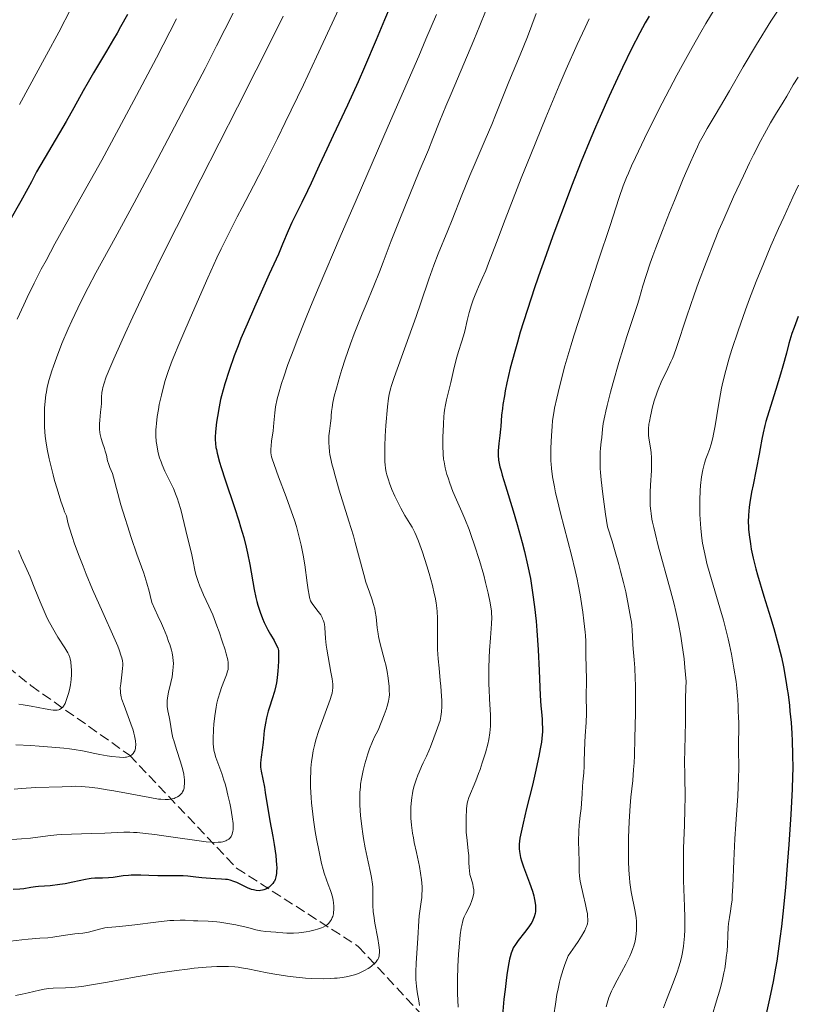
# Model space of a CAD drawing. Units: metres. Extents: x 664939 to 668396, y 4751233 to 4753629.
# Drawn here: x 665227 to 665361, y 4751676 to 4751846 of the extents above; entities that cross this region are included whole.
import ezdxf

# ---------------------------------------------------------------- set-up
doc = ezdxf.new("R2010")
doc.units = ezdxf.units.M
doc.header["$MEASUREMENT"] = 0
doc.linetypes.add('DGN Style 3', pattern=[2.435891, 1.739922, -0.695969])
for name, color, linetype, lineweight in [('Barranco lineal', 142, 'DGN Style 3', 13), ('Curva de nivel directora', 30, 'Continuous', 30), ('Curva de nivel intermedia', 30, 'Continuous', 0)]:
    doc.layers.add(name, color=color, linetype=linetype, lineweight=lineweight)

msp = doc.modelspace()

# ---------------------------------------------------------------- linework, layer by layer
at = {"layer": 'Barranco lineal', "color": 142, "linetype": 'DGN Style 3', "lineweight": 13}
msp.add_polyline3d([(665131.6, 4751797.91, 991.08), (665144.97, 4751785.42, 994.73), (665150.97, 4751779.42, 997.07), (665164.47, 4751773.42, 1001.09), (665185.97, 4751761.42, 1010), (665205.47, 4751749.42, 1017.3), (665228.47, 4751730.92, 1028.3), (665245.47, 4751718.92, 1035), (665263.97, 4751699.42, 1048.51), (665284.97, 4751685.92, 1058.63), (665297.47, 4751672.42, 1066.8), (665313.47, 4751654.92, 1078.13)], dxfattribs=at)
at = {"layer": 'Curva de nivel directora', "color": 30, "linetype": 'Continuous', "lineweight": 30, "flags": 128}
for points, elevation in [([(665290.47, 4751848.14), (665289.49, 4751845.84), (665288.05, 4751842.39), (665286.06, 4751837.64), (665284.95, 4751835.11), (665283.1, 4751831.08), (665280.61, 4751825.84), (665279.52, 4751823.53), (665278.2, 4751820.66), (665276.84, 4751817.65), (665276.21, 4751816.3), (665275.23, 4751814.32), (665274, 4751811.89), (665273.48, 4751810.82), (665272.86, 4751809.4), (665271.91, 4751807.09), (665271.17, 4751805.41), (665269.6, 4751801.94), (665267.04, 4751796.26), (665265.76, 4751793.32), (665264.71, 4751790.8), (665264.23, 4751789.59), (665263.56, 4751787.83), (665262.67, 4751785.33), (665261.93, 4751783.03), (665261.63, 4751781.96), (665261.36, 4751780.94), (665261.2, 4751780.29), (665260.93, 4751779.06), (665260.64, 4751777.39), (665260.5, 4751776.41), (665260.33, 4751774.72), (665260.27, 4751773.8), (665260.27, 4751773.37), (665260.31, 4751772.72), (665260.4, 4751772.03), (665260.47, 4751771.65), (665260.61, 4751771.02), (665261.02, 4751769.5), (665261.31, 4751768.57), (665262, 4751766.43), (665263.59, 4751761.64), (665264.32, 4751759.37), (665264.64, 4751758.34)], 1050), ([(665245.11, 4751846.77), (665243.94, 4751844.61), (665243.34, 4751843.54), (665242.73, 4751842.47), (665241.52, 4751840.42), (665239.27, 4751836.7), (665238.32, 4751835.09), (665237.48, 4751833.57), (665235.86, 4751830.64), (665234.53, 4751828.3), (665231.51, 4751823.12), (665229.42, 4751819.58), (665228.53, 4751817.86), (665227.93, 4751816.74), (665226.72, 4751814.52), (665224.84, 4751811.21)], 1025), ([(665335.15, 4751846.44), (665334.48, 4751845.28), (665333.57, 4751843.61), (665332.14, 4751840.82), (665330.58, 4751837.62), (665329.7, 4751835.75), (665328.26, 4751832.64), (665326.73, 4751829.17), (665325.93, 4751827.32), (665325.12, 4751825.4), (665323.46, 4751821.36), (665321.78, 4751817.13), (665320.3, 4751813.27), (665319.56, 4751811.31), (665318.48, 4751808.37), (665317.08, 4751804.48), (665316.4, 4751802.55), (665315.43, 4751799.73), (665314.09, 4751795.67), (665312.92, 4751791.93), (665312.42, 4751790.2), (665311.96, 4751788.58), (665311.2, 4751785.68), (665310.63, 4751783.2), (665310.34, 4751781.78), (665310.18, 4751780.92), (665309.94, 4751779.44), (665309.83, 4751778.74), (665309.7, 4751777.57), (665309.62, 4751776.63), (665309.56, 4751775.62), (665309.52, 4751775.16), (665309.41, 4751774.1), (665309.22, 4751772.71), (665309.14, 4751772.05), (665309.09, 4751771.47), (665309.08, 4751771.17), (665309.09, 4751770.69), (665309.19, 4751769.82), (665309.42, 4751768.69), (665309.6, 4751768), (665309.82, 4751767.22), (665310.36, 4751765.39), (665311.71, 4751761.06), (665312.4, 4751758.73), (665312.99, 4751756.67), (665313.26, 4751755.64), (665313.65, 4751754.09), (665314.19, 4751751.76), (665314.66, 4751749.4), (665314.87, 4751748.2), (665315.06, 4751746.99), (665315.39, 4751744.54), (665315.66, 4751742.07), (665315.8, 4751740.41), (665316.03, 4751737.12), (665316.2, 4751733.51), (665316.38, 4751729.2)], 1075), ([(665360.89, 4751794.61), (665360.18, 4751792.73), (665359.82, 4751791.68), (665359.29, 4751789.94), (665358.85, 4751788.32), (665358.26, 4751786.07), (665357.85, 4751784.65), (665357.02, 4751782.01), (665355.81, 4751778.19), (665355.32, 4751776.52), (665355.13, 4751775.8), (665354.83, 4751774.56), (665354.61, 4751773.43), (665354.33, 4751771.83), (665354.16, 4751770.88), (665353.63, 4751768.23), (665353.1, 4751765.6), (665352.85, 4751764.3), (665352.56, 4751762.5), (665352.45, 4751761.71), (665352.32, 4751760.33), (665352.28, 4751759.13), (665352.3, 4751758.39), (665352.34, 4751757.91), (665352.43, 4751756.95), (665352.64, 4751755.37), (665352.79, 4751754.47), (665353.11, 4751752.94), (665353.58, 4751751.1), (665353.87, 4751750.04), (665354.99, 4751746.35), (665356.13, 4751742.65), (665356.69, 4751740.76), (665357.46, 4751738), (665357.79, 4751736.67), (665357.99, 4751735.81), (665358.34, 4751734.16), (665358.77, 4751731.81), (665359.01, 4751730.32)], 1100), ([(665264.64, 4751758.34), (665265.18, 4751756.47), (665265.61, 4751754.82), (665265.85, 4751753.8), (665266.25, 4751751.84), (665267.01, 4751747.49), (665267.29, 4751746.12), (665267.45, 4751745.46), (665267.62, 4751744.83), (665268, 4751743.62), (665268.42, 4751742.51), (665268.71, 4751741.82), (665268.92, 4751741.38), (665269.33, 4751740.57), (665269.81, 4751739.73), (665270.42, 4751738.71), (665270.69, 4751738.2), (665271.06, 4751737.42), (665271.21, 4751737.01), (665271.22, 4751736.39), (665271.21, 4751735.22), (665271.15, 4751734.14), (665271.1, 4751733.48), (665270.95, 4751732.25), (665270.82, 4751731.41), (665270.71, 4751730.89), (665270.49, 4751729.93), (665270.12, 4751728.66), (665269.64, 4751727.2), (665269.42, 4751726.53), (665269.22, 4751725.81), (665269.11, 4751725.34), (665268.92, 4751724.45), (665268.73, 4751723.2), (665268.52, 4751721.09), (665268.37, 4751719.86), (665268.19, 4751718.6), (665268.12, 4751718.1), (665268.07, 4751717.52), (665268.07, 4751717.24), (665268.09, 4751716.82), (665268.2, 4751716.13), (665268.77, 4751713.42), (665268.91, 4751712.49), (665269.17, 4751710.72), (665269.4, 4751709.37), (665269.72, 4751707.61), (665270.2, 4751704.9), (665270.43, 4751703.52), (665270.71, 4751701.59), (665270.8, 4751700.74), (665270.86, 4751699.99), (665270.88, 4751699.55), (665270.87, 4751698.79), (665270.84, 4751698.47), (665270.75, 4751697.91), (665270.61, 4751697.45), (665270.49, 4751697.2), (665270.4, 4751697.04), (665270.2, 4751696.76), (665270.01, 4751696.54), (665269.87, 4751696.41), (665269.58, 4751696.16), (665269.43, 4751696.06), (665269.11, 4751695.87), (665268.67, 4751695.67), (665268.44, 4751695.6), (665268.11, 4751695.54), (665267.86, 4751695.52), (665267.36, 4751695.54), (665266.86, 4751695.65), (665266.53, 4751695.76), (665265.84, 4751696.04), (665265.05, 4751696.41), (665264, 4751696.92), (665263.51, 4751697.12), (665262.84, 4751697.34), (665262.4, 4751697.44), (665262.07, 4751697.48), (665261.33, 4751697.54), (665260.29, 4751697.59), (665258.73, 4751697.67), (665257.97, 4751697.73), (665256.92, 4751697.85), (665255.53, 4751698.03), (665254.76, 4751698.08), (665253.44, 4751698.1), (665251.44, 4751698.08), (665250.39, 4751698.09), (665248.81, 4751698.15), (665247.43, 4751698.21), (665246.75, 4751698.22), (665245.76, 4751698.2), (665245.28, 4751698.17), (665244.36, 4751698.07), (665242.64, 4751697.82), (665241.87, 4751697.73), (665240.79, 4751697.68), (665239.48, 4751697.67), (665238.84, 4751697.64), (665238.53, 4751697.6)], 1050), ([(665316.38, 4751729.2), (665316.49, 4751727.42), (665316.58, 4751726.39), (665316.7, 4751725.13), (665316.73, 4751724.51), (665316.75, 4751723.53), (665316.74, 4751722.99), (665316.64, 4751721.81), (665316.56, 4751721.14), (665316.38, 4751720.02), (665316.14, 4751718.73), (665315.5, 4751715.82), (665315.01, 4751713.75), (665314.02, 4751709.73), (665313.4, 4751707.18), (665313.17, 4751706.15), (665312.87, 4751704.59), (665312.73, 4751703.54), (665312.71, 4751703.04), (665312.72, 4751702.76), (665312.77, 4751702.3), (665312.89, 4751701.63), (665312.97, 4751701.28), (665313.14, 4751700.7), (665313.49, 4751699.67), (665314.54, 4751696.9), (665315.03, 4751695.44), (665315.26, 4751694.64), (665315.34, 4751694.27), (665315.45, 4751693.72), (665315.54, 4751692.97), (665315.55, 4751692.27), (665315.53, 4751691.94), (665315.49, 4751691.62), (665315.34, 4751691.02), (665315.11, 4751690.44), (665314.91, 4751690.06), (665314.75, 4751689.8), (665314.39, 4751689.27), (665313.64, 4751688.31), (665312.56, 4751686.95), (665312.08, 4751686.27), (665311.72, 4751685.65), (665311.57, 4751685.32), (665311.35, 4751684.76), (665311.16, 4751684.1), (665311.06, 4751683.71), (665310.93, 4751683.06), (665310.66, 4751681.43), (665310.54, 4751680.55), (665310.29, 4751678.5), (665310.11, 4751676.79), (665309.86, 4751674.02)], 1075), ([(665359.01, 4751730.32), (665359.14, 4751729.36), (665359.37, 4751727.5), (665359.48, 4751726.49), (665359.66, 4751724.53), (665359.79, 4751722.64), (665359.86, 4751721.42), (665359.94, 4751719.03), (665359.95, 4751716.63), (665359.93, 4751715.32), (665359.85, 4751713.07), (665359.62, 4751708.68), (665359.28, 4751703.52), (665359.06, 4751700.62), (665358.68, 4751696.08), (665358.24, 4751691.55), (665358, 4751689.36), (665357.74, 4751687.28), (665357.56, 4751685.94), (665357.18, 4751683.39), (665356.98, 4751682.17), (665356.57, 4751679.86), (665356.14, 4751677.69), (665355.85, 4751676.33), (665355.24, 4751673.78)], 1100), ([(665238.53, 4751697.6), (665237.88, 4751697.48), (665235.67, 4751696.99), (665234.36, 4751696.74), (665233.45, 4751696.6), (665231.79, 4751696.39), (665230.81, 4751696.32), (665229.74, 4751696.25), (665229.24, 4751696.2), (665228.43, 4751696.07), (665227.22, 4751695.87), (665226.53, 4751695.79), (665225.39, 4751695.73)], 1050)]:
    msp.add_lwpolyline(points, dxfattribs=dict(at, elevation=elevation))
at = {"layer": 'Curva de nivel intermedia', "color": 30, "linetype": 'Continuous', "lineweight": 0, "flags": 128}
for points, elevation in [([(665307.88, 4751849.72), (665305.94, 4751844.86), (665304.91, 4751842.32), (665303.2, 4751838.26), (665300.97, 4751833.08), (665300.05, 4751830.91), (665299.02, 4751828.38), (665297.82, 4751825.32), (665297.06, 4751823.4), (665295.5, 4751819.63), (665293.11, 4751813.86), (665292, 4751811.13), (665290.66, 4751807.68), (665289.26, 4751803.98), (665288.63, 4751802.34), (665287.65, 4751799.93), (665286.3, 4751796.72), (665285.62, 4751795.07), (665284.72, 4751792.8), (665284.28, 4751791.64), (665283.63, 4751789.89), (665282.71, 4751787.24), (665282.14, 4751785.48), (665281.79, 4751784.35), (665281.18, 4751782.25), (665280.82, 4751780.89), (665280.69, 4751780.3), (665280.58, 4751779.78), (665280.43, 4751778.92), (665280.35, 4751778.24), (665280.29, 4751777.47), (665280.26, 4751777.1), (665280.15, 4751776.21), (665279.97, 4751774.83), (665279.9, 4751774.04), (665279.87, 4751773.26), (665279.88, 4751772.83), (665279.92, 4751772.11), (665280.01, 4751771.28), (665280.08, 4751770.82), (665280.28, 4751769.77), (665280.42, 4751769.18), (665280.66, 4751768.2), (665280.95, 4751767.11), (665281.67, 4751764.66), (665283.34, 4751759.32), (665284.11, 4751756.78), (665284.44, 4751755.62), (665285.02, 4751753.52), (665285.9, 4751750.12), (665286.29, 4751748.76), (665286.48, 4751748.14), (665286.87, 4751747.03), (665287.35, 4751745.71), (665287.55, 4751745.1), (665287.8, 4751744.19), (665287.89, 4751743.73), (665288.03, 4751742.8), (665288.24, 4751740.87), (665288.38, 4751739.88), (665288.47, 4751739.37), (665288.71, 4751738.35), (665289.28, 4751736.2), (665289.56, 4751735.08), (665289.69, 4751734.5), (665289.92, 4751733.33), (665290.1, 4751732.18), (665290.27, 4751730.76), (665290.32, 4751730.13), (665290.34, 4751729.35), (665290.31, 4751728.95), (665290.18, 4751728.25), (665289.94, 4751727.36), (665289.77, 4751726.82), (665289.43, 4751725.86), (665288.42, 4751723.26), (665288.06, 4751722.61), (665287.84, 4751722.17), (665287.43, 4751721.3), (665286.91, 4751720), (665286.6, 4751719.13), (665286.42, 4751718.56), (665286.09, 4751717.42), (665285.8, 4751716.29), (665285.67, 4751715.71), (665285.51, 4751714.84)], 1060), ([(665235.43, 4751847.82), (665233.26, 4751843.68), (665231.17, 4751839.78), (665226.49, 4751831.19)], 1020), ([(665282.37, 4751849.42), (665277.75, 4751839.45), (665275.48, 4751834.63), (665272.37, 4751828.13), (665271.02, 4751825.36), (665268.71, 4751820.75), (665266.86, 4751817.15), (665264.9, 4751813.43), (665264.06, 4751811.85), (665262.37, 4751808.51), (665261.3, 4751806.28), (665260.57, 4751804.73), (665259.01, 4751801.31), (665256.33, 4751795.28), (665255, 4751792.22), (665253.81, 4751789.4), (665253.3, 4751788.15), (665252.86, 4751787.03), (665252.15, 4751785.14), (665251.64, 4751783.6), (665251.38, 4751782.71), (665250.97, 4751781.06), (665250.61, 4751779.41), (665250.45, 4751778.58), (665250.25, 4751777.34), (665250.11, 4751776.16), (665250.06, 4751775.59), (665250.03, 4751775.05), (665250.04, 4751774.02), (665250.1, 4751773.07)], 1045), ([(665263.35, 4751847), (665260.49, 4751841.32), (665258.51, 4751837.45), (665256.92, 4751834.36), (665253.26, 4751827.37), (665250.36, 4751821.87), (665246.26, 4751814.22), (665242.97, 4751808.18), (665239.66, 4751802.16), (665238.32, 4751799.63), (665237.7, 4751798.42), (665236.55, 4751796.08), (665235.52, 4751793.88), (665234.9, 4751792.49), (665233.82, 4751789.95), (665232.86, 4751787.49), (665232.36, 4751786.08), (665232.08, 4751785.24), (665231.63, 4751783.77), (665231.28, 4751782.41), (665231.12, 4751781.61), (665231.03, 4751781.09), (665230.9, 4751780.02), (665230.82, 4751778.83), (665230.79, 4751778.19), (665230.78, 4751777.18), (665230.81, 4751775.55)], 1035), ([(665271.99, 4751846.46), (665270.48, 4751843.4), (665267.34, 4751837.12), (665264.12, 4751830.74), (665257.81, 4751818.33), (665253.57, 4751809.96), (665251.71, 4751806.24), (665248.54, 4751799.79), (665246.04, 4751794.56), (665244.71, 4751791.7), (665243.96, 4751790.05), (665242.75, 4751787.32), (665242.23, 4751786.1), (665241.47, 4751784.22), (665241.03, 4751782.96), (665240.87, 4751782.36), (665240.8, 4751782.03), (665240.72, 4751781.49), (665240.66, 4751780.68), (665240.63, 4751779.61)], 1040), ([(665298.44, 4751846.76), (665296.65, 4751842.5), (665295.39, 4751839.56), (665290.14, 4751827.48), (665284.57, 4751814.68), (665281.84, 4751808.36), (665278.21, 4751799.85), (665276.73, 4751796.28), (665275.86, 4751794.17), (665274.41, 4751790.53), (665273.81, 4751788.98), (665272.83, 4751786.34), (665272.1, 4751784.24), (665271.72, 4751783.09), (665271.19, 4751781.25), (665270.97, 4751780.41), (665270.69, 4751779.05), (665270.54, 4751778), (665270.4, 4751776.29), (665270.25, 4751774.92), (665269.99, 4751773.09), (665269.9, 4751772.31), (665269.85, 4751771.74), (665269.85, 4751771.48), (665269.87, 4751771.09), (665270, 4751770.43), (665270.1, 4751770.04), (665270.43, 4751769.06), (665271.2, 4751766.98), (665272.51, 4751763.52), (665273.16, 4751761.74), (665273.93, 4751759.48), (665274.27, 4751758.39), (665274.72, 4751756.77), (665275.11, 4751755.14), (665275.28, 4751754.31), (665275.43, 4751753.46), (665275.71, 4751751.76), (665276.13, 4751748.66), (665276.3, 4751747.43), (665276.47, 4751746.51), (665276.55, 4751746.15), (665276.74, 4751745.58), (665276.89, 4751745.27), (665277, 4751745.08), (665277.27, 4751744.7), (665278.06, 4751743.71), (665278.47, 4751743.13), (665278.71, 4751742.7), (665278.81, 4751742.47), (665278.95, 4751742.12), (665279.05, 4751741.75), (665279.11, 4751741.5), (665279.18, 4751740.95), (665279.33, 4751739.03), (665279.44, 4751737.88), (665279.52, 4751737.24), (665279.75, 4751735.9), (665280.25, 4751733.24), (665280.44, 4751732.1), (665280.55, 4751731.19)], 1055), ([(665315.67, 4751846.91), (665314.15, 4751842.92), (665312.88, 4751839.76), (665310.95, 4751835.15), (665309.89, 4751832.51), (665308.66, 4751829.39), (665308, 4751827.78), (665306.86, 4751825.12), (665305.12, 4751821.11), (665304.2, 4751818.94), (665302.83, 4751815.57), (665301.14, 4751811.3), (665300.42, 4751809.49), (665298.75, 4751805.46), (665297.99, 4751803.49), (665297.14, 4751801.05), (665295.76, 4751796.99), (665294.95, 4751794.64), (665291.16, 4751784.12), (665290.68, 4751782.71)], 1065), ([(665346.4, 4751847.56), (665344.97, 4751845.19), (665344.08, 4751843.67), (665342.57, 4751841.03), (665340.88, 4751837.97), (665339.97, 4751836.29), (665337.43, 4751831.45), (665336.16, 4751828.96), (665334.36, 4751825.35), (665332.79, 4751822.07), (665332.14, 4751820.64), (665331.58, 4751819.37), (665331.26, 4751818.6), (665330.7, 4751817.17), (665329.99, 4751815.14), (665328.38, 4751810.13), (665326.51, 4751804.5), (665323.58, 4751795.71), (665322.23, 4751791.49), (665321.64, 4751789.57), (665320.64, 4751786.12), (665319.85, 4751783.2), (665319.44, 4751781.53), (665319.21, 4751780.53), (665318.85, 4751778.82), (665318.7, 4751778.01), (665318.5, 4751776.69), (665318.4, 4751775.66), (665318.33, 4751774.11), (665318.2, 4751771.88), (665318.18, 4751770.56), (665318.21, 4751769.67), (665318.24, 4751769.18), (665318.31, 4751768.37), (665318.5, 4751766.95), (665318.82, 4751765.22), (665319.03, 4751764.22), (665319.28, 4751763.12), (665319.87, 4751760.71), (665321.76, 4751753.45), (665322.42, 4751750.77), (665322.75, 4751749.3), (665322.93, 4751748.4), (665323.26, 4751746.59), (665323.72, 4751743.61), (665323.92, 4751742.12), (665324.13, 4751740.13), (665324.17, 4751739.57), (665324.22, 4751738.59), (665324.23, 4751736.1), (665324.36, 4751732.02), (665324.34, 4751730.99), (665324.28, 4751729.87), (665324.28, 4751729.33), (665324.31, 4751728.45), (665324.37, 4751727.01), (665324.36, 4751726.12), (665324.28, 4751724.55), (665324.12, 4751722.27), (665324.05, 4751721.15), (665324, 4751719.63), (665323.98, 4751717.85), (665323.95, 4751717.03), (665323.87, 4751715.85), (665323.72, 4751714.3), (665323.65, 4751713.5), (665323.58, 4751712.25), (665323.49, 4751710.55), (665323.42, 4751709.72), (665323.28, 4751708.52), (665323.14, 4751707.41), (665323.08, 4751706.81), (665323.02, 4751705.81), (665323, 4751704.08), (665323.08, 4751700.61), (665323.1, 4751698.86)], 1080), ([(665357.54, 4751847.69), (665356.2, 4751845.58), (665353.7, 4751841.55), (665351.41, 4751837.69), (665349.05, 4751833.6), (665348.07, 4751831.9), (665346.74, 4751829.66), (665345.18, 4751827.06), (665344.48, 4751825.83), (665343.82, 4751824.58), (665343.5, 4751823.92), (665342.8, 4751822.43), (665342.29, 4751821.27), (665341.06, 4751818.39), (665339.53, 4751814.65), (665338.69, 4751812.58), (665337.45, 4751809.44), (665336.31, 4751806.45), (665335.81, 4751805.09), (665335.37, 4751803.85), (665334.66, 4751801.7), (665334.1, 4751799.9), (665333.49, 4751797.82), (665333.19, 4751796.85), (665332.47, 4751794.63), (665331.32, 4751791.19), (665330.66, 4751789.09), (665329.94, 4751786.67), (665328.97, 4751783.23), (665328.52, 4751781.56), (665327.94, 4751779.29), (665327.7, 4751778.31), (665327.51, 4751777.47), (665327.25, 4751776.14), (665327.11, 4751775.17), (665326.98, 4751773.73), (665326.91, 4751773), (665326.79, 4751771.88), (665326.74, 4751771.24), (665326.7, 4751770.17), (665326.69, 4751769.58), (665326.71, 4751768.38), (665326.75, 4751767.68), (665326.86, 4751766.42), (665327.15, 4751763.94), (665327.65, 4751760.5), (665328, 4751758.35), (665328.76, 4751755.88), (665329.2, 4751754.4), (665329.94, 4751751.81), (665330.24, 4751750.67), (665330.75, 4751748.7), (665331.13, 4751747.08), (665331.63, 4751744.64), (665331.96, 4751742.76), (665332.1, 4751741.85), (665332.17, 4751741.34), (665332.24, 4751740.44), (665332.29, 4751739.45), (665332.35, 4751738.04), (665332.4, 4751737.27), (665332.59, 4751735.39), (665332.69, 4751734.01), (665332.77, 4751732.15), (665332.8, 4751731), (665332.81, 4751728.23), (665332.8, 4751726.15), (665332.72, 4751721.86), (665332.62, 4751718.88), (665332.56, 4751717.57), (665332.49, 4751716.43), (665332.35, 4751714.56), (665332.03, 4751711.65), (665331.89, 4751710.15), (665331.82, 4751709.3), (665331.72, 4751707.41), (665331.62, 4751704.7), (665331.59, 4751703.36), (665331.59, 4751701.47), (665331.6, 4751700.62), (665331.66, 4751699.09), (665331.76, 4751697.74), (665331.85, 4751696.92), (665332.09, 4751695.36), (665332.74, 4751691.96), (665332.9, 4751690.84), (665332.96, 4751690.27), (665333, 4751689.27), (665333, 4751688.77)], 1085), ([(665253.61, 4751846.01), (665250.14, 4751839.28), (665246.7, 4751832.75), (665244.51, 4751828.67), (665240.67, 4751821.61), (665237.44, 4751815.81), (665234.19, 4751810.05), (665232.6, 4751807.19), (665231.06, 4751804.31), (665230.25, 4751802.77), (665229.02, 4751800.36), (665227.81, 4751797.89), (665227.22, 4751796.65), (665226.1, 4751794.18)], 1030), ([(665324.83, 4751846), (665324.11, 4751844.5), (665322.75, 4751841.57), (665320.84, 4751837.31), (665319.64, 4751834.52), (665317.31, 4751828.95), (665314.73, 4751822.6), (665313.09, 4751818.5), (665310.3, 4751811.36), (665308.8, 4751807.41), (665307.46, 4751803.83), (665306.98, 4751802.58), (665306.37, 4751801.16), (665305.71, 4751799.72), (665305.4, 4751799.04), (665305, 4751798.05), (665304.81, 4751797.51), (665304.52, 4751796.66), (665304.12, 4751795.32), (665303.77, 4751793.92), (665303.33, 4751792.12), (665303.1, 4751791.29), (665302.75, 4751790.18), (665302.24, 4751788.6), (665301.96, 4751787.62), (665301.51, 4751785.82), (665300.92, 4751783.23), (665300.65, 4751782.07), (665300.19, 4751780.23), (665300.01, 4751779.39), (665299.86, 4751778.47), (665299.8, 4751777.95), (665299.74, 4751777.38), (665299.65, 4751776.13), (665299.59, 4751774.8), (665299.57, 4751773.91), (665299.56, 4751772.29), (665299.61, 4751770.84), (665299.69, 4751770.03), (665299.76, 4751769.53), (665299.97, 4751768.51), (665300.27, 4751767.38), (665300.45, 4751766.79), (665300.75, 4751765.86), (665301.29, 4751764.43), (665301.91, 4751763), (665302.86, 4751760.9), (665303.38, 4751759.69), (665304.1, 4751757.84), (665304.47, 4751756.82), (665305.04, 4751755.18), (665305.88, 4751752.5), (665306.61, 4751749.96), (665306.95, 4751748.69), (665307.39, 4751746.86), (665307.73, 4751745.21), (665307.85, 4751744.48), (665307.93, 4751743.81), (665307.97, 4751743.4), (665308.01, 4751742.65), (665307.98, 4751741.58), (665307.78, 4751739.16), (665307.63, 4751736.99)], 1070), ([(665360.88, 4751835.95), (665360.05, 4751834.6), (665358.92, 4751832.64), (665358.32, 4751831.64), (665356.97, 4751829.49), (665356.12, 4751828.05), (665355.07, 4751826.17), (665354.45, 4751825.01), (665353.2, 4751822.55), (665352.51, 4751821.16), (665351.43, 4751818.91), (665349.73, 4751815.27), (665348.04, 4751811.45), (665347.22, 4751809.53), (665346.44, 4751807.63), (665345, 4751803.95), (665343.71, 4751800.5), (665342.95, 4751798.38), (665341.69, 4751794.69), (665339.91, 4751789.25), (665339.44, 4751787.98), (665339.2, 4751787.38), (665338.94, 4751786.79), (665338.39, 4751785.63), (665337.25, 4751783.27), (665336.72, 4751782.03), (665336.48, 4751781.39), (665336.05, 4751780.08), (665335.69, 4751778.79), (665335.5, 4751777.97), (665335.39, 4751777.45), (665335.21, 4751776.51), (665335.14, 4751776.04), (665335.06, 4751775.22), (665335.05, 4751774.52), (665335.07, 4751774.09), (665335.17, 4751773.28), (665335.41, 4751771.94), (665335.51, 4751771.15), (665335.59, 4751770.25), (665335.6, 4751769.75), (665335.6, 4751769.21), (665335.56, 4751768.05), (665335.41, 4751765.54), (665335.35, 4751764.31), (665335.32, 4751763.27), (665335.33, 4751762.75)], 1090), ([(665360.97, 4751817.3), (665359.99, 4751815.2), (665358.4, 4751811.76), (665357.52, 4751809.84), (665356.18, 4751806.83), (665355.52, 4751805.29), (665354.88, 4751803.74), (665353.64, 4751800.68), (665352.5, 4751797.7), (665351.79, 4751795.78), (665350.52, 4751792.17), (665349.45, 4751788.95), (665348.99, 4751787.46), (665348.39, 4751785.33), (665347.89, 4751783.29), (665347.67, 4751782.28), (665347.47, 4751781.28), (665347.13, 4751779.31), (665346.56, 4751775.75), (665346.3, 4751774.29), (665346.16, 4751773.66), (665345.87, 4751772.6), (665345.57, 4751771.7), (665345.17, 4751770.62), (665344.98, 4751770.08), (665344.73, 4751769.3), (665344.61, 4751768.87), (665344.45, 4751768.16), (665344.23, 4751766.94), (665344.06, 4751765.46), (665343.99, 4751764.61), (665343.92, 4751762.9), (665343.91, 4751761.96), (665343.93, 4751760.46), (665344.02, 4751758.87), (665344.08, 4751758.05), (665344.28, 4751756.36), (665344.4, 4751755.5), (665344.64, 4751754.2), (665344.93, 4751752.88), (665345.15, 4751752), (665345.64, 4751750.19), (665347.37, 4751744.36), (665347.98, 4751742.2), (665348.27, 4751741.08), (665348.78, 4751739), (665349.02, 4751737.94), (665349.36, 4751736.33), (665349.81, 4751733.93), (665350.16, 4751731.61), (665350.3, 4751730.51), (665350.44, 4751729.13), (665350.49, 4751728.48), (665350.52, 4751727.56), (665350.52, 4751726.72), (665350.51, 4751726.33), (665350.58, 4751725.65), (665350.64, 4751724.33), (665350.64, 4751723.07), (665350.6, 4751721.51), (665350.59, 4751720.76), (665350.62, 4751719.15), (665350.65, 4751717.56), (665350.66, 4751716.63), (665350.62, 4751715), (665350.46, 4751711.92), (665350.14, 4751707.03), (665349.98, 4751704.45), (665349.8, 4751700.69), (665349.62, 4751696.33), (665349.52, 4751694.63), (665349.47, 4751693.94), (665349.35, 4751692.83), (665349.23, 4751692.01), (665349.01, 4751690.89), (665348.91, 4751690.21), (665348.86, 4751689.84), (665348.81, 4751689.17)], 1095), ([(665290.68, 4751782.71), (665290.51, 4751782.14), (665290.27, 4751781.15), (665290.15, 4751780.52), (665289.99, 4751779.03), (665289.73, 4751775.79), (665289.62, 4751773.97), (665289.54, 4751772.23), (665289.52, 4751771.43), (665289.52, 4751770.06), (665289.55, 4751769.47), (665289.58, 4751769.1), (665289.67, 4751768.4), (665289.79, 4751767.74), (665289.89, 4751767.3), (665290.16, 4751766.41), (665290.34, 4751765.88), (665290.77, 4751764.77), (665291.26, 4751763.64), (665291.6, 4751762.9), (665292.29, 4751761.54), (665293.02, 4751760.28), (665293.88, 4751758.91), (665294.26, 4751758.26), (665294.72, 4751757.36), (665294.96, 4751756.83), (665295.34, 4751755.88), (665296.02, 4751753.95), (665296.78, 4751751.6), (665297.18, 4751750.28), (665297.75, 4751748.21), (665298.07, 4751746.84), (665298.21, 4751746.17), (665298.38, 4751745.2), (665298.5, 4751744.28), (665298.56, 4751743.7), (665298.63, 4751742.58), (665298.65, 4751741.01), (665298.62, 4751738.98), (665298.62, 4751737.95), (665298.65, 4751737.16), (665298.75, 4751735.53), (665298.9, 4751733.91), (665299.11, 4751731.82), (665299.2, 4751730.85), (665299.34, 4751729.11), (665299.37, 4751728.34), (665299.38, 4751727.3), (665299.33, 4751726.39), (665299.29, 4751725.99), (665299.23, 4751725.61), (665299.07, 4751724.92), (665298.87, 4751724.29), (665298.38, 4751723), (665297.98, 4751721.89), (665297.43, 4751720.35), (665297.16, 4751719.64), (665296.75, 4751718.72), (665296.19, 4751717.58), (665295.89, 4751716.95), (665295.47, 4751715.98), (665295.26, 4751715.46), (665294.96, 4751714.65), (665294.57, 4751713.45), (665294.38, 4751712.7), (665294.3, 4751712.33), (665294.18, 4751711.6), (665294.12, 4751711.09), (665294.05, 4751710), (665294.03, 4751708.73), (665294.06, 4751708.02), (665294.15, 4751706.81), (665294.34, 4751705.43), (665294.47, 4751704.67), (665294.63, 4751703.86), (665295, 4751702.13), (665295.51, 4751699.73), (665295.72, 4751698.55), (665295.88, 4751697.43), (665295.94, 4751696.9), (665295.98, 4751696.15), (665295.99, 4751695.68), (665295.96, 4751694.79), (665295.93, 4751694.38), (665295.84, 4751693.61), (665295.52, 4751691.62), (665295.46, 4751691.18), (665295.39, 4751690.32), (665295.25, 4751687.33), (665294.95, 4751683), (665294.9, 4751681.53), (665294.9, 4751680.85), (665294.92, 4751680.21), (665295.01, 4751679.07), (665295.14, 4751678.09), (665295.42, 4751676.53), (665295.53, 4751675.74)], 1065), ([(665240.63, 4751779.61), (665240.6, 4751779.04), (665240.49, 4751778.09), (665240.34, 4751776.76), (665240.29, 4751776.1), (665240.28, 4751775.79), (665240.29, 4751775.2), (665240.35, 4751774.63), (665240.41, 4751774.27), (665240.56, 4751773.57), (665240.8, 4751772.82), (665241.14, 4751771.86), (665241.3, 4751771.38), (665241.48, 4751770.67), (665241.7, 4751769.74), (665241.84, 4751769.28), (665242.1, 4751768.58), (665242.51, 4751767.54), (665242.72, 4751766.91), (665244, 4751762.15), (665244.7, 4751759.78), (665245.11, 4751758.48), (665245.76, 4751756.48), (665246.73, 4751753.63), (665247.93, 4751750.34), (665248.3, 4751749.19), (665248.49, 4751748.58), (665248.85, 4751747.23), (665249.04, 4751746.48), (665249.31, 4751745.25), (665250.39, 4751742.97), (665250.98, 4751741.66), (665251.32, 4751740.86), (665251.9, 4751739.45), (665252.23, 4751738.54), (665252.42, 4751737.99), (665252.7, 4751737.02), (665252.81, 4751736.59), (665252.95, 4751735.84), (665253.02, 4751735.19), (665253.04, 4751734.8), (665253.02, 4751734.09), (665252.97, 4751733.52), (665252.82, 4751732.44), (665252.63, 4751731.45), (665252.23, 4751729.79), (665252.04, 4751728.81), (665251.97, 4751728.27), (665251.96, 4751727.93), (665251.98, 4751727.29), (665252.09, 4751726.58), (665252.3, 4751725.54), (665252.42, 4751724.95), (665252.79, 4751722.79), (665252.98, 4751721.91), (665253.1, 4751721.43), (665253.57, 4751719.87), (665254.26, 4751717.75), (665254.54, 4751716.81), (665254.66, 4751716.39), (665254.83, 4751715.66), (665254.93, 4751715.05), (665254.97, 4751714.69), (665254.98, 4751714.05), (665254.93, 4751713.5), (665254.88, 4751713.25), (665254.78, 4751712.89), (665254.63, 4751712.57), (665254.54, 4751712.42), (665254.35, 4751712.18), (665254.24, 4751712.07), (665254.06, 4751711.91), (665253.74, 4751711.71), (665253.38, 4751711.54), (665253.18, 4751711.46), (665252.8, 4751711.36), (665252.58, 4751711.32), (665252.23, 4751711.28), (665251.63, 4751711.26), (665250.9, 4751711.3), (665250.48, 4751711.35), (665248.99, 4751711.59), (665244.95, 4751712.38), (665242.75, 4751712.77), (665241.62, 4751712.95), (665239.98, 4751713.2), (665238.49, 4751713.39), (665237.82, 4751713.46), (665237.23, 4751713.5), (665236.22, 4751713.54), (665235.38, 4751713.52), (665233.84, 4751713.43), (665229.32, 4751713.31), (665226.83, 4751713.17), (665225.59, 4751713.07)], 1040), ([(665230.81, 4751775.55), (665230.93, 4751774), (665231.03, 4751773.16), (665231.26, 4751771.74), (665231.59, 4751770.08), (665231.81, 4751769.15), (665232.27, 4751767.31), (665232.53, 4751766.34), (665232.96, 4751764.87), (665233.62, 4751762.75), (665234.06, 4751761.5), (665234.27, 4751760.93), (665234.58, 4751760.2), (665234.84, 4751759.09), (665235.07, 4751758.28), (665235.62, 4751756.5), (665235.95, 4751755.55), (665236.67, 4751753.57), (665237.45, 4751751.53), (665238, 4751750.17), (665239.1, 4751747.52), (665240.86, 4751743.52), (665242.76, 4751739.3), (665243.44, 4751737.73), (665243.7, 4751737.08), (665244.06, 4751736.03), (665244.14, 4751735.74), (665244.26, 4751735.22), (665244.31, 4751734.75), (665244.32, 4751734.46), (665244.29, 4751733.87), (665244.15, 4751732.77), (665243.95, 4751731.25), (665243.89, 4751730.54), (665243.9, 4751729.9), (665243.93, 4751729.6), (665244.04, 4751728.97), (665244.17, 4751728.53), (665244.53, 4751727.48), (665245.73, 4751724.3), (665246.09, 4751723.22), (665246.24, 4751722.72), (665246.36, 4751722.24), (665246.5, 4751721.41), (665246.55, 4751720.71), (665246.53, 4751720.31), (665246.49, 4751720.08), (665246.39, 4751719.68), (665246.3, 4751719.49), (665246.1, 4751719.19), (665245.86, 4751718.97), (665245.68, 4751718.86), (665245.33, 4751718.71), (665244.97, 4751718.6), (665244.78, 4751718.57), (665244.44, 4751718.54), (665243.76, 4751718.56), (665242.44, 4751718.69), (665241.64, 4751718.8), (665240.37, 4751719.03), (665239.49, 4751719.23), (665238.15, 4751719.52), (665237.35, 4751719.67), (665235.93, 4751719.9), (665235.09, 4751720.01), (665234.15, 4751720.12), (665232.07, 4751720.31), (665229.87, 4751720.48), (665228.43, 4751720.58), (665225.87, 4751720.7)], 1035), ([(665250.1, 4751773.07), (665250.17, 4751772.48), (665250.37, 4751771.39), (665250.56, 4751770.63), (665250.66, 4751770.26), (665250.91, 4751769.53), (665251.11, 4751769.02), (665251.59, 4751767.93), (665252.04, 4751767.01), (665252.71, 4751765.65), (665253.04, 4751764.92), (665253.53, 4751763.76), (665253.75, 4751763.17), (665253.95, 4751762.56), (665254.32, 4751761.32), (665254.63, 4751760.08), (665255.17, 4751757.72), (665256.22, 4751753.5), (665256.45, 4751752.35), (665256.75, 4751750.87), (665256.94, 4751750.11), (665257.32, 4751748.9), (665257.62, 4751748.09), (665257.83, 4751747.57), (665258.25, 4751746.61), (665259.19, 4751744.62), (665259.83, 4751743.12), (665260.55, 4751741.24), (665260.93, 4751740.18), (665261.49, 4751738.57), (665261.96, 4751737.08), (665262.16, 4751736.42), (665262.42, 4751735.35), (665262.49, 4751734.91), (665262.52, 4751734.65), (665262.53, 4751734.16), (665262.48, 4751733.71), (665262.41, 4751733.41), (665262.22, 4751732.77), (665261.89, 4751731.93), (665261.37, 4751730.59), (665261.11, 4751729.83), (665260.73, 4751728.58), (665260.56, 4751727.9), (665260.42, 4751727.19), (665260.2, 4751725.72), (665260.05, 4751724.26), (665259.99, 4751723.34), (665259.93, 4751721.73), (665259.94, 4751720.81), (665259.96, 4751720.43), (665260.04, 4751719.77), (665260.13, 4751719.36), (665260.4, 4751718.5), (665261.39, 4751715.76), (665261.77, 4751714.6), (665261.96, 4751713.98), (665262.14, 4751713.33), (665262.47, 4751711.99), (665262.77, 4751710.64), (665262.94, 4751709.78), (665263.2, 4751708.26), (665263.35, 4751707.1), (665263.38, 4751706.63), (665263.36, 4751706.04), (665263.33, 4751705.78), (665263.2, 4751705.3), (665263.01, 4751704.89), (665262.88, 4751704.7), (665262.63, 4751704.44), (665262.29, 4751704.22), (665262.08, 4751704.12), (665261.75, 4751704.02), (665261.57, 4751703.97), (665261.27, 4751703.92), (665260.75, 4751703.88), (665260.14, 4751703.87), (665259.7, 4751703.89), (665258.72, 4751703.97), (665257.07, 4751704.18), (665253.44, 4751704.73), (665251.02, 4751705.08), (665249.87, 4751705.23), (665248.25, 4751705.42), (665246.8, 4751705.55), (665246.15, 4751705.59), (665245.55, 4751705.61), (665244.49, 4751705.62), (665241.22, 4751705.47), (665238.94, 4751705.41), (665235.45, 4751705.3), (665233.73, 4751705.2), (665232.92, 4751705.14), (665231.36, 4751704.98), (665228.38, 4751704.62), (665226.85, 4751704.47), (665224.38, 4751704.31)], 1045), ([(665335.33, 4751762.75), (665335.36, 4751761.95), (665335.44, 4751761.1), (665335.5, 4751760.64), (665335.66, 4751759.65), (665335.77, 4751759.11), (665335.96, 4751758.23), (665336.18, 4751757.25), (665336.75, 4751755.07), (665338.87, 4751747.36), (665339.5, 4751744.95), (665339.8, 4751743.69), (665340.24, 4751741.67), (665340.64, 4751739.45), (665340.83, 4751738.23), (665341.19, 4751735.55), (665341.35, 4751734.07), (665341.58, 4751731.64), (665341.52, 4751730.52), (665341.45, 4751728.63), (665341.43, 4751727.07), (665341.45, 4751725.3), (665341.45, 4751724.46), (665341.4, 4751722.5), (665341.31, 4751719.6), (665341.29, 4751717.99), (665341.31, 4751715.36), (665341.36, 4751711.59), (665341.35, 4751709.68), (665341.27, 4751706.84), (665341.12, 4751702.88), (665341.09, 4751700.74), (665341.09, 4751699.6), (665341.12, 4751697.27), (665341.25, 4751692.8), (665341.3, 4751690.92), (665341.31, 4751688.78), (665341.28, 4751687.7), (665341.24, 4751687.09), (665341.12, 4751685.98), (665340.94, 4751684.87), (665340.82, 4751684.28), (665340.58, 4751683.32), (665340.26, 4751682.24), (665340.06, 4751681.64), (665339.3, 4751679.63), (665338.16, 4751676.71), (665337.64, 4751675.3)], 1090), ([(665226.3, 4751754.23), (665226.85, 4751752.98), (665227.77, 4751750.94), (665228.31, 4751749.67), (665228.89, 4751748.21), (665229.74, 4751746.07), (665230.2, 4751744.97), (665230.91, 4751743.35), (665231.28, 4751742.58), (665231.65, 4751741.84), (665232.4, 4751740.48), (665233.12, 4751739.29), (665234.32, 4751737.44), (665234.82, 4751736.6), (665235, 4751736.26), (665235.18, 4751735.79), (665235.25, 4751735.55), (665235.35, 4751735.02), (665235.43, 4751734.16), (665235.45, 4751733.66), (665235.45, 4751732.85), (665235.39, 4751731.98), (665235.34, 4751731.53), (665235.28, 4751731.08), (665235.1, 4751730.17), (665234.95, 4751729.58), (665234.85, 4751729.2), (665234.62, 4751728.51), (665234.34, 4751727.84), (665234.08, 4751727.37), (665233.94, 4751727.19), (665233.7, 4751726.97), (665233.41, 4751726.81), (665233.25, 4751726.76), (665232.98, 4751726.71), (665232.77, 4751726.69), (665232.3, 4751726.7), (665231.88, 4751726.74), (665230.9, 4751726.9), (665228.48, 4751727.38), (665227.09, 4751727.62), (665226.37, 4751727.72)], 1030), ([(665307.63, 4751736.99), (665307.57, 4751735.77), (665307.51, 4751733.88), (665307.49, 4751731.99), (665307.5, 4751731.09), (665307.53, 4751730.23), (665307.62, 4751728.63), (665307.79, 4751725.82), (665307.8, 4751724.56), (665307.78, 4751723.95), (665307.66, 4751722.76), (665307.47, 4751721.6), (665307.3, 4751720.84), (665306.9, 4751719.31), (665306.37, 4751717.58), (665305.99, 4751716.46), (665305.74, 4751715.75), (665305.25, 4751714.46), (665304.03, 4751711.6), (665303.85, 4751711.03), (665303.77, 4751710.65), (665303.67, 4751709.64), (665303.59, 4751708.06), (665303.57, 4751707.11), (665303.58, 4751706.13), (665303.6, 4751705.64), (665303.73, 4751704.21), (665303.95, 4751702.42), (665304.03, 4751701.6), (665304.07, 4751700.45), (665304.1, 4751699.49), (665304.14, 4751699.02), (665304.24, 4751698.32), (665304.43, 4751697.62), (665304.71, 4751696.67), (665304.82, 4751696.18), (665304.89, 4751695.68), (665304.9, 4751695.43), (665304.89, 4751695.04), (665304.82, 4751694.64), (665304.76, 4751694.38), (665304.59, 4751693.84), (665304.25, 4751693.05), (665303.51, 4751691.58), (665303.25, 4751691.02), (665303.14, 4751690.74), (665302.99, 4751690.3), (665302.81, 4751689.52), (665302.72, 4751689.05), (665302.57, 4751687.9), (665302.36, 4751685.8), (665302.26, 4751684.55), (665302.15, 4751682.46), (665302.09, 4751680.19), (665302.08, 4751679.01), (665302.1, 4751677.81), (665302.18, 4751675.4)], 1070), ([(665280.55, 4751731.19), (665280.57, 4751730.8), (665280.57, 4751730.55), (665280.53, 4751730.07), (665280.44, 4751729.59), (665280.36, 4751729.25), (665280.12, 4751728.5), (665278.15, 4751723.15), (665277.65, 4751721.59), (665277.44, 4751720.83), (665277.18, 4751719.68), (665276.98, 4751718.48), (665276.9, 4751717.85), (665276.79, 4751716.65), (665276.75, 4751716.01), (665276.72, 4751715), (665276.73, 4751713.39), (665276.82, 4751711.63), (665276.9, 4751710.7), (665276.99, 4751709.74), (665277.24, 4751707.75), (665277.54, 4751705.77), (665277.76, 4751704.5), (665278.19, 4751702.22), (665278.62, 4751700.22), (665278.9, 4751699.16), (665279.08, 4751698.53), (665279.45, 4751697.4), (665279.76, 4751696.6), (665280.16, 4751695.54), (665280.34, 4751695.02), (665280.56, 4751694.23), (665280.64, 4751693.84), (665280.7, 4751693.49), (665280.75, 4751692.78), (665280.75, 4751692.27), (665280.7, 4751691.78), (665280.66, 4751691.54), (665280.55, 4751691.09), (665280.47, 4751690.88), (665280.34, 4751690.58), (665280.19, 4751690.31), (665280.07, 4751690.15), (665279.8, 4751689.85), (665279.64, 4751689.72), (665279.3, 4751689.47), (665278.9, 4751689.26), (665278.6, 4751689.13), (665277.94, 4751688.89), (665277.52, 4751688.77), (665276.62, 4751688.56), (665275.98, 4751688.44), (665274.7, 4751688.27), (665273.8, 4751688.2), (665273.38, 4751688.19), (665272.62, 4751688.2), (665271.93, 4751688.24), (665271.1, 4751688.33), (665270.71, 4751688.36), (665269.01, 4751688.47), (665268.16, 4751688.58), (665267.26, 4751688.78), (665265.88, 4751689.15), (665265.07, 4751689.36), (665263.83, 4751689.64), (665263.16, 4751689.77), (665262.12, 4751689.95), (665261.07, 4751690.09), (665260.55, 4751690.15), (665259.07, 4751690.25), (665257.29, 4751690.31), (665256.51, 4751690.34), (665255.07, 4751690.43), (665254.21, 4751690.44), (665253.12, 4751690.41), (665252.46, 4751690.36), (665249.99, 4751690.1), (665246.37, 4751689.65), (665244.82, 4751689.47), (665243.14, 4751689.31), (665241.75, 4751689.2), (665241.19, 4751689.11), (665240.31, 4751688.89), (665239.04, 4751688.53), (665238.38, 4751688.38), (665237.4, 4751688.22), (665236.01, 4751688.06), (665235.25, 4751687.97), (665234.02, 4751687.79), (665232.26, 4751687.53), (665231.36, 4751687.42), (665230, 4751687.32), (665228.01, 4751687.19), (665226.87, 4751687.07), (665224.91, 4751686.8)], 1055), ([(665285.51, 4751714.84), (665285.37, 4751713.93), (665285.32, 4751713.46), (665285.24, 4751712.47), (665285.22, 4751711.95), (665285.22, 4751711.14), (665285.23, 4751710.29), (665285.35, 4751708.48), (665285.55, 4751706.59), (665285.72, 4751705.33), (665285.85, 4751704.51), (665286.13, 4751702.92), (665286.64, 4751700.51), (665287.05, 4751698.65), (665287.23, 4751697.81), (665287.41, 4751696.65), (665287.46, 4751696.11), (665287.49, 4751695.08), (665287.49, 4751693.03), (665287.56, 4751691.88), (665287.63, 4751691.25), (665287.84, 4751689.92), (665288.33, 4751687.27), (665288.52, 4751686.14), (665288.62, 4751685.25), (665288.63, 4751684.87), (665288.59, 4751684.44), (665288.56, 4751684.25), (665288.44, 4751683.9), (665288.33, 4751683.68), (665288.25, 4751683.54), (665288.04, 4751683.27), (665287.83, 4751683.04), (665287.32, 4751682.58), (665286.93, 4751682.28), (665286.65, 4751682.09), (665286.06, 4751681.74), (665285.37, 4751681.39), (665285.02, 4751681.24), (665284.32, 4751681), (665283.62, 4751680.81), (665283.16, 4751680.71), (665282.24, 4751680.56), (665281.32, 4751680.45), (665280.85, 4751680.41), (665280.11, 4751680.36), (665278.88, 4751680.34), (665276.94, 4751680.4), (665275.88, 4751680.46), (665274.24, 4751680.6), (665272.76, 4751680.76), (665272.03, 4751680.87), (665270.92, 4751681.04), (665269.25, 4751681.35), (665265.91, 4751682.05), (665264.8, 4751682.24), (665264.24, 4751682.32), (665263.68, 4751682.38), (665262.54, 4751682.45), (665261.36, 4751682.47), (665260.53, 4751682.45), (665258.72, 4751682.34), (665256.64, 4751682.15), (665255.49, 4751682.01), (665253.6, 4751681.77), (665250.34, 4751681.28), (665246.61, 4751680.64), (665241.67, 4751679.76), (665239.58, 4751679.39), (665237.24, 4751679.02), (665236.11, 4751678.88), (665235.48, 4751678.81), (665234.42, 4751678.76), (665232.28, 4751678.72), (665231.54, 4751678.65), (665231.16, 4751678.6), (665230.75, 4751678.53), (665229.91, 4751678.34), (665228.01, 4751677.88), (665226.94, 4751677.65), (665225.79, 4751677.44)], 1060), ([(665323.1, 4751698.86), (665323.15, 4751698.05), (665323.27, 4751697.15), (665323.36, 4751696.64), (665323.77, 4751694.86), (665324.18, 4751693.14), (665324.36, 4751692.3), (665324.5, 4751691.52), (665324.54, 4751691.15), (665324.58, 4751690.56), (665324.57, 4751690.27), (665324.5, 4751689.83), (665324.36, 4751689.36), (665324.26, 4751689.1), (665324.06, 4751688.68), (665323.9, 4751688.38), (665323.5, 4751687.69), (665322.9, 4751686.76), (665322.41, 4751686.03), (665321.17, 4751684.28), (665320.64, 4751682.8), (665320.35, 4751681.92), (665319.89, 4751680.41), (665319.71, 4751679.75), (665319.44, 4751678.6), (665319.26, 4751677.62), (665319, 4751675.93), (665318.7, 4751674.09)], 1080), ([(665333, 4751688.77), (665332.94, 4751688), (665332.82, 4751687.21), (665332.74, 4751686.81), (665332.52, 4751685.99), (665332.38, 4751685.56), (665332.14, 4751684.91), (665331.85, 4751684.23), (665331.16, 4751682.84), (665329.64, 4751680.06), (665328.97, 4751678.78), (665328.69, 4751678.19), (665328.23, 4751677.1), (665327.9, 4751676.11), (665327.73, 4751675.48)], 1085), ([(665348.81, 4751689.17), (665348.75, 4751687.83), (665348.68, 4751686.15), (665348.61, 4751685.13), (665348.49, 4751683.99), (665348.42, 4751683.38), (665348.21, 4751682.05), (665348.07, 4751681.34), (665347.83, 4751680.21), (665347.53, 4751679.02), (665347.31, 4751678.19), (665346.82, 4751676.51), (665346.04, 4751673.98)], 1095)]:
    msp.add_lwpolyline(points, dxfattribs=dict(at, elevation=elevation))

doc.saveas('drawing.dxf')
